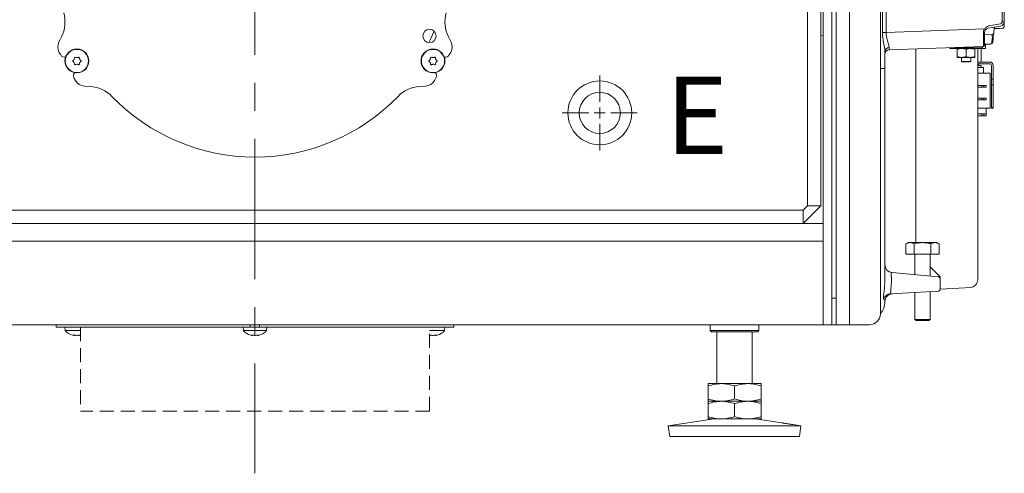
# Model space of a CAD drawing. Extents: x -10 to 3991, y 1458 to 4493.
# Drawn here: x 3363 to 3809, y 2743 to 2948 of the extents above; entities that cross this region are included whole.
import ezdxf

# ---------------------------------------------------------------- set-up
doc = ezdxf.new("R2010")
doc.units = 0
doc.header["$LTSCALE"] = 5
doc.linetypes.add('CENTERX2', pattern=[20.32, 12.7, -2.54, 2.54, -2.54])
doc.linetypes.add('HIDDEN', pattern=[1.905, 1.27, -0.635])
doc.layers.add('LAYER14', color=30, linetype='Continuous')
doc.layers.add('SLD-0', color=7, linetype='Continuous')
doc.styles.add('Brunner 2014', font='arial.ttf', dxfattribs={"height": 35})
doc.dimstyles.new('Brunner 2014', dxfattribs={"dimscale": 5, "dimtxt": 35, "dimasz": 5, "dimexe": 3.175, "dimexo": 0, "dimgap": 0.762, "dimtad": 1, "dimdec": 0, "dimrnd": 1e-08, "dimtxsty": 'Brunner 2014', "dimcen": 0.09, "dimdle": 10, "dimclrd": 7, "dimclre": 7, "dimclrt": 7, "dimadec": 1, "dimazin": 2, "dimtfac": 0.666667, "dimtdec": 0, "dimtmove": 0, "dimatfit": 3, "dimldrblk": 'Filled-1', "dimfxl": 1, "dimtolj": 1, "dimlwd": 5, "dimlwe": 5, "dimarcsym": 0})

# ---------------------------------------------------------------- blocks, each defined once
blk = doc.blocks.new('*D128')
at = {"layer": 'Defpoints', "color": 0, "lineweight": 5}
for p in [(3469.87, 3606.45), (2970.34, 2810.05), (3191.87, 2810.05)]:
    blk.add_point(p, dxfattribs=at)
at = {"layer": 'LAYER14', "color": 7, "linetype": 'Continuous', "lineweight": 5}
for p, q in [((3469.87, 3606.45), (2954.46, 3606.45)), ((2970.34, 3581.45), (2970.34, 2835.05)), ((3191.87, 2810.05), (2954.46, 2810.05))]:
    blk.add_line(p, q, dxfattribs=at)
at = {"layer": 'LAYER14', "color": 7, "lineweight": 5}
for points in [[(2966.17, 3581.45), (2974.5, 3581.45), (2970.34, 3606.45)], [(2966.17, 2835.05), (2974.5, 2835.05), (2970.34, 2810.05)]]:
    blk.add_solid(points, dxfattribs=at)
at = {"layer": 'LAYER14', "color": 7, "lineweight": 0, "insert": (2930.79, 3240.6), "char_height": 35, "attachment_point": 2, "rotation": 90, "style": 'Brunner 2014'}
blk.add_mtext('\\A1;796', dxfattribs=at)
blk = doc.blocks.new('Filled-1')
at = {"color": 0}
for p, q in [((0, 0), (-1, 0.167)), ((-1, 0.167), (-1, -0.167)), ((-1, 0), (0, 0)), ((-1, -0.167), (0, 0))]:
    blk.add_line(p, q, dxfattribs=at)
at = {"color": 0, "flags": 128}
blk.add_lwpolyline([(-1, -0.167), (0, 0), (-1, 0.167), (-1, -0.167)], dxfattribs=at)
at = {"color": 0}
blk.add_solid([(-1, -0.167), (0, 0), (-1, 0.167), (-1, -0.167)], dxfattribs=at)

msp = doc.modelspace()

# ---------------------------------------------------------------- linework, layer by layer
at = {"color": 7, "linetype": 'Continuous', "lineweight": 0}
for p, q in [((3726.87, 3790.05), (3726.87, 2810.05)), ((3730.87, 3790.05), (3730.87, 2810.05)), ((3732.87, 3790.05), (3732.87, 2810.05)), ((3738.87, 2810.05), (3738.87, 3790.05)), ((3752.87, 2815.05), (3752.87, 3785.05)), ((3752.87, 2815.05), (3752.87, 3785.05)), ((3752.87, 3785.05), (3752.87, 2815.05)), ((3725.87, 3742.77), (3725.87, 2863.95)), ((3719.87, 3739.95), (3719.87, 2863.95)), ((3807.91, 3509.67), (3807.91, 2947.21)), ((3808.87, 2947.21), (3808.87, 3509.67)), ((3753.76, 3196.99), (3753.76, 2942.39)), ((3755.41, 2942.39), (3755.41, 3196.99)), ((3801.53, 2944.24), (3807.22, 2945.25)), ((3807.08, 2946.23), (3801.8, 2945.3)), ((3807.91, 2947.21), (3808.87, 2947.21)), ((3808.87, 2945.23), (3808.87, 2947.21)), ((3382.37, 2940.41), (3381.19, 2938.01)), ((3558.56, 2938.01), (3557.37, 2940.41)), ((3726.87, 2940.95), (3725.87, 2941.05)), ((3753.76, 2942.39), (3755.41, 2942.39)), ((3799.94, 2943.95), (3755.41, 2942.39)), ((3799.87, 2936.43), (3799.87, 2942.3)), ((3799.87, 2941.38), (3803.04, 2941.27)), ((3803.89, 2940.43), (3804.07, 2942.16)), ((3804.07, 2942.16), (3804.28, 2944.19)), ((3804.27, 2944.1), (3806.94, 2944.2)), ((3806.94, 2944.2), (3807.91, 2944.23)), ((3756.8, 2934.45), (3799.39, 2935.93)), ((3799.07, 2935.92), (3799.07, 2935.38)), ((3799.87, 2937.08), (3800.36, 2937.08)), ((3800.36, 2937.08), (3802.56, 2937.08)), ((3800.37, 2937.08), (3800.37, 2936.77)), ((3800.37, 2935.39), (3800.37, 2936.77)), ((3802.56, 2937.08), (3802.63, 2937.08)), ((3803.37, 2939.42), (3803.26, 2937.98)), ((3803.63, 2937.98), (3803.77, 2939.38)), ((3381.34, 2933.29), (3382, 2932.15)), ((3557.74, 2932.15), (3558.41, 2933.29)), ((3754.87, 2926.06), (3754.87, 2933.76)), ((3768.87, 2847.25), (3768.87, 2934.87)), ((3784.07, 2935.38), (3784.07, 2935.4)), ((3784.37, 2935.08), (3784.07, 2935.38)), ((3798.62, 2935.38), (3784.07, 2935.38)), ((3784.37, 2935.08), (3798.33, 2935.08)), ((3787.57, 2934.72), (3787.57, 2935.08)), ((3787.57, 2934.72), (3787.57, 2931.44)), ((3787.57, 2931.44), (3789.57, 2931.08)), ((3787.57, 2931.08), (3789.57, 2931.08)), ((3789.47, 2929.23), (3789.47, 2931.08)), ((3791.57, 2934.72), (3789.57, 2935.08)), ((3789.57, 2931.08), (3793.57, 2931.08)), ((3791.57, 2934.72), (3791.57, 2931.44)), ((3793.57, 2931.08), (3795.57, 2931.08)), ((3793.67, 2931.08), (3793.67, 2929.23)), ((3795.57, 2934.72), (3795.57, 2931.44)), ((3795.57, 2931.44), (3795.57, 2931.08)), ((3796.87, 2935.08), (3796.87, 2830.47)), ((3798.33, 2935.08), (3798.77, 2935.08)), ((3798.37, 2935.08), (3798.37, 2928.96)), ((3799.07, 2935.38), (3798.62, 2935.38)), ((3799.07, 2935.38), (3798.77, 2935.08)), ((3800.37, 2935.08), (3798.77, 2935.08)), ((3800.37, 2935.08), (3800.37, 2935.39)), ((3388.03, 2930.2), (3388.03, 2930.2)), ((3388.03, 2928.7), (3388.03, 2928.7)), ((3389.33, 2930.95), (3389.33, 2930.95)), ((3389.33, 2927.95), (3389.33, 2927.95)), ((3390.63, 2930.2), (3390.63, 2930.2)), ((3390.63, 2928.7), (3390.63, 2928.7)), ((3549.12, 2930.2), (3549.12, 2930.2)), ((3549.12, 2928.7), (3549.12, 2928.7)), ((3550.41, 2930.95), (3550.41, 2930.95)), ((3550.41, 2927.95), (3550.41, 2927.95)), ((3551.71, 2930.2), (3551.71, 2930.2)), ((3551.71, 2928.7), (3551.71, 2928.7)), ((3789.72, 2929.08), (3789.47, 2929.23)), ((3793.67, 2929.23), (3789.47, 2929.23)), ((3793.42, 2929.08), (3789.72, 2929.08)), ((3793.67, 2929.23), (3793.42, 2929.08)), ((3802.27, 2928.96), (3796.87, 2928.96)), ((3802.27, 2928.21), (3796.87, 2928.21)), ((3796.87, 2927.46), (3798.37, 2927.46)), ((3797.22, 2928.21), (3797.22, 2927.46)), ((3798.37, 2927.46), (3798.37, 2926.46)), ((3803.02, 2921.16), (3803.02, 2927.46)), ((3803.77, 2921.16), (3803.77, 2927.46)), ((3754.87, 2846.26), (3754.87, 2926.06)), ((3796.87, 2926.46), (3798.07, 2926.46)), ((3802.52, 2923.96), (3796.87, 2923.96)), ((3799.47, 2926.46), (3798.07, 2926.46)), ((3799.47, 2926.46), (3799.47, 2923.96)), ((3802.52, 2921.16), (3802.52, 2923.96)), ((3388, 2921.75), (3388.67, 2920.61)), ((3392.67, 2918.12), (3395.34, 2917.95)), ((3544.41, 2917.95), (3547.07, 2918.12)), ((3551.08, 2920.61), (3551.74, 2921.75)), ((3798.67, 2918.39), (3796.87, 2918.39)), ((3799.67, 2918.39), (3798.67, 2918.39)), ((3798.67, 2918.39), (3798.67, 2917.59)), ((3799.67, 2917.59), (3799.67, 2918.39)), ((3799.67, 2918.39), (3800.67, 2918.39)), ((3800.67, 2918.39), (3800.67, 2917.59)), ((3802.52, 2910.86), (3802.52, 2921.16)), ((3803.77, 2921.16), (3803.02, 2921.16)), ((3803.02, 2918.62), (3803.02, 2921.16)), ((3803.77, 2918.62), (3803.02, 2918.62)), ((3803.02, 2908.32), (3803.02, 2918.62)), ((3803.77, 2918.62), (3803.77, 2921.16)), ((3803.77, 2908.32), (3803.77, 2918.62)), ((3798.67, 2917.59), (3796.87, 2917.59)), ((3798.67, 2917.59), (3799.67, 2917.59)), ((3799.67, 2917.59), (3800.67, 2917.59)), ((3798.67, 2912.59), (3796.87, 2912.59)), ((3798.67, 2911.79), (3796.87, 2911.79)), ((3798.67, 2912.59), (3798.67, 2911.79)), ((3799.67, 2912.59), (3798.67, 2912.59)), ((3798.67, 2911.79), (3799.67, 2911.79)), ((3799.67, 2911.79), (3799.67, 2912.59)), ((3800.67, 2912.59), (3799.67, 2912.59)), ((3799.67, 2911.79), (3800.67, 2911.79)), ((3800.67, 2911.79), (3800.67, 2912.59)), ((3802.52, 2908.06), (3802.52, 2910.86)), ((3796.87, 2908.06), (3802.52, 2908.06)), ((3798.67, 2905.46), (3796.87, 2905.46)), ((3798.67, 2904.66), (3796.87, 2904.66)), ((3798.67, 2905.46), (3798.67, 2904.66)), ((3799.67, 2905.46), (3798.67, 2905.46)), ((3798.67, 2904.66), (3799.67, 2904.66)), ((3799.67, 2904.66), (3799.67, 2905.46)), ((3799.67, 2905.46), (3800.67, 2905.46)), ((3800.67, 2904.66), (3799.67, 2904.66)), ((3800.67, 2905.46), (3800.67, 2908.06)), ((3800.67, 2905.46), (3800.67, 2904.66)), ((3803.77, 2908.32), (3803.02, 2908.32)), ((3803.02, 2908.06), (3803.02, 2908.32)), ((3803.77, 2908.06), (3803.02, 2908.06)), ((3803.77, 2908.06), (3803.77, 2908.32)), ((3717.87, 2861.95), (3221.87, 2861.95)), ((3717.87, 2861.95), (3719.87, 2863.95)), ((3717.87, 2855.95), (3725.87, 2863.95)), ((3717.87, 2855.95), (3717.87, 2861.95)), ((3725.87, 2863.95), (3719.87, 2863.95)), ((3726.87, 2855.95), (3212.87, 2855.95)), ((3212.87, 2847.95), (3726.87, 2847.95)), ((3764.37, 2846.67), (3765.37, 2847.25)), ((3764.37, 2846.67), (3766.24, 2847.25)), ((3764.37, 2841.95), (3764.37, 2846.67)), ((3766.24, 2847.25), (3765.37, 2847.25)), ((3771.87, 2847.25), (3766.24, 2847.25)), ((3768.12, 2841.95), (3768.12, 2846.67)), ((3777.5, 2847.25), (3771.87, 2847.25)), ((3775.63, 2846.67), (3777.5, 2847.25)), ((3775.63, 2841.95), (3775.63, 2846.67)), ((3778.37, 2847.25), (3777.5, 2847.25)), ((3778.37, 2847.25), (3779.38, 2846.67)), ((3779.38, 2841.95), (3779.38, 2846.67)), ((3754.87, 2829.64), (3754.87, 2846.26)), ((3768.12, 2841.95), (3764.37, 2841.95)), ((3775.63, 2841.95), (3768.12, 2841.95)), ((3768.47, 2832.76), (3768.47, 2841.95)), ((3775.27, 2841.95), (3775.27, 2832.17)), ((3779.38, 2841.95), (3775.63, 2841.95)), ((3778.96, 2831.84), (3758.07, 2833.67)), ((3779.58, 2832.06), (3775.24, 2836.38)), ((3754.87, 2829.64), (3754.68, 2826.62)), ((3757.49, 2826.07), (3757.77, 2829.64)), ((3757.77, 2829.64), (3757.77, 2831.72)), ((3779.87, 2830.85), (3779.87, 2831.35)), ((3779.87, 2829.86), (3779.87, 2830.85)), ((3779.87, 2827.2), (3779.87, 2829.86)), ((3754.68, 2826.62), (3754.67, 2826.5)), ((3757.59, 2824.09), (3757.29, 2824.12)), ((3757.46, 2826.02), (3757.49, 2826.07)), ((3757.59, 2824.09), (3778.93, 2825.21)), ((3768.47, 2812.45), (3768.47, 2824.66)), ((3775.27, 2825.02), (3775.27, 2812.45)), ((3779.87, 2826.21), (3779.87, 2827.2)), ((3779.87, 2826.26), (3788.31, 2826.7)), ((3788.31, 2826.7), (3793.56, 2826.98)), ((3732.87, 2822.05), (3730.87, 2822.05)), ((3754.87, 2820.48), (3754.87, 2820.63)), ((3768.97, 2811.95), (3768.47, 2812.45)), ((3768.47, 2812.45), (3775.27, 2812.45)), ((3768.97, 2811.95), (3774.77, 2811.95)), ((3775.27, 2812.45), (3774.77, 2811.95)), ((3212.87, 2810.05), (3726.87, 2810.05)), ((3379.87, 2810.05), (3379.87, 2809.05)), ((3448.06, 2809.05), (3379.87, 2809.05)), ((3383.93, 2809.05), (3384.07, 2807.48)), ((3384.07, 2807.48), (3390.87, 2807.48)), ((3456.91, 2809.05), (3448.06, 2809.05)), ((3458.39, 2809.05), (3456.91, 2809.05)), ((3462.55, 2809.05), (3458.39, 2809.05)), ((3463.87, 2809.05), (3462.55, 2809.05)), ((3465.8, 2809.05), (3463.87, 2809.05)), ((3464.47, 2809.05), (3464.61, 2807.48)), ((3464.61, 2807.48), (3475.14, 2807.48)), ((3465.8, 2809.05), (3473.95, 2809.05)), ((3467.77, 2810.05), (3467.77, 2809.05)), ((3471.97, 2809.05), (3471.97, 2810.05)), ((3475.87, 2809.05), (3473.95, 2809.05)), ((3475.14, 2807.48), (3475.27, 2809.05)), ((3477.2, 2809.05), (3475.87, 2809.05)), ((3481.36, 2809.05), (3477.2, 2809.05)), ((3482.84, 2809.05), (3481.36, 2809.05)), ((3491.69, 2809.05), (3482.84, 2809.05)), ((3559.87, 2809.05), (3491.69, 2809.05)), ((3548.87, 2807.48), (3555.68, 2807.48)), ((3555.68, 2807.48), (3555.81, 2809.05)), ((3559.87, 2809.05), (3559.87, 2810.05)), ((3675.87, 2810.05), (3675.87, 2807.45)), ((3675.87, 2807.45), (3676.37, 2806.95)), ((3675.87, 2807.45), (3697.87, 2807.45)), ((3697.37, 2806.95), (3676.37, 2806.95)), ((3678.87, 2806.95), (3678.87, 2783.45)), ((3694.87, 2783.45), (3694.87, 2806.95)), ((3697.37, 2806.95), (3697.87, 2807.45)), ((3697.87, 2807.45), (3697.87, 2810.05)), ((3730.87, 2810.05), (3726.87, 2810.05)), ((3732.87, 2810.05), (3730.87, 2810.05)), ((3738.87, 2810.05), (3732.87, 2810.05)), ((3738.87, 2810.05), (3747.87, 2810.05)), ((3738.87, 2810.05), (3747.87, 2810.05)), ((3747.87, 2810.05), (3738.87, 2810.05)), ((3388.03, 2805.26), (3388.03, 2805.26)), ((3389.33, 2805.26), (3389.33, 2805.26)), ((3390.63, 2805.26), (3390.87, 2805.29)), ((3390.63, 2805.26), (3390.63, 2805.26)), ((3468.57, 2805.26), (3468.57, 2805.26)), ((3469.87, 2805.26), (3469.87, 2805.26)), ((3471.17, 2805.26), (3471.17, 2805.26)), ((3549.12, 2805.26), (3549.12, 2805.26)), ((3550.41, 2805.26), (3550.41, 2805.26)), ((3551.71, 2805.26), (3551.71, 2805.26)), ((3680.87, 2783.45), (3674.87, 2783.45)), ((3674.87, 2782.38), (3674.87, 2776.52)), ((3692.87, 2783.45), (3680.87, 2783.45)), ((3686.87, 2782.38), (3686.87, 2776.52)), ((3698.87, 2783.45), (3692.87, 2783.45)), ((3698.87, 2782.38), (3698.87, 2776.52)), ((3680.87, 2775.45), (3674.87, 2775.45)), ((3692.87, 2775.45), (3680.87, 2775.45)), ((3698.87, 2775.45), (3692.87, 2775.45)), ((3674.87, 2774.38), (3674.87, 2768.52)), ((3686.87, 2774.38), (3686.87, 2768.52)), ((3698.87, 2774.38), (3698.87, 2768.52)), ((3677.65, 2767.45), (3656.87, 2764.4)), ((3680.87, 2767.45), (3674.87, 2767.45)), ((3692.87, 2767.45), (3680.87, 2767.45)), ((3698.87, 2767.45), (3692.87, 2767.45)), ((3708.37, 2765.65), (3696.1, 2767.45)), ((3656.87, 2764.4), (3657.6, 2759.45)), ((3656.87, 2764.4), (3686.87, 2764.4)), ((3686.87, 2764.4), (3716.87, 2764.4)), ((3716.87, 2764.4), (3713.26, 2764.93)), ((3716.15, 2759.45), (3716.87, 2764.4)), ((3657.6, 2759.45), (3686.87, 2759.45)), ((3686.87, 2759.45), (3716.15, 2759.45))]:
    msp.add_line(p, q, dxfattribs=at)
at = {"color": 8, "linetype": 'Continuous', "lineweight": 0}
msp.add_line((3768.41, 2841.95), (3768.47, 2841.88), dxfattribs=at)
at = {"color": 7, "linetype": 'HIDDEN', "lineweight": 0}
for p, q in [((3390.87, 2809.05), (3390.87, 2771.05)), ((3548.87, 2771.05), (3548.87, 2809.05)), ((3548.87, 2771.05), (3390.87, 2771.05))]:
    msp.add_line(p, q, dxfattribs=at)
at = {"color": 7, "linetype": 'Continuous', "lineweight": 0, "flags": 128}
msp.add_lwpolyline([(3548.6, 2937.75), (3549.47, 2939.6), (3550.9, 2942.93)], dxfattribs=at)
at = {"color": 7, "linetype": 'Continuous', "lineweight": 0}
for centre, radius in [((3548.85, 2940.74), 3), ((3389.33, 2929.45), 5.4), ((3389.33, 2929.45), 5.26), ((3550.41, 2929.45), 5.4), ((3550.41, 2929.45), 5.26), ((3625.87, 2905.95), 14.45), ((3625.87, 2905.95), 9.31)]:
    msp.add_circle(centre, radius, dxfattribs=at)
for centre, radius, start, end in [((3368.93, 2947.05), 15, 333.6901, 15.974), ((3570.82, 2947.05), 15, 164.026, 206.3099), ((3805.27, 2944.08), 1, 136.0958, 149.6589), ((3806.91, 2947.21), 1, 280, 0), ((3806.87, 2947.21), 2, 280, 0), ((3807.87, 2945.23), 1, 272, 0), ((3799.5, 2942.81), 0.636, 260.0287, 305.5084), ((3801.87, 2942.27), 2, 100, 180), ((3803.07, 2942.27), 1, 268, 354), ((3806.03, 2939.18), 2.67, 159.958, 174.8904), ((3385.67, 2935.79), 5, 153.6901, 210), ((3554.08, 2935.79), 5, 330, 26.3099), ((3756.74, 2933.63), 1.87, 88.7237, 175.9333), ((3799.37, 2936.43), 0.5, 272, 0), ((3802.4, 2937.92), 0.857, 280.2281, 3.4852), ((3802.63, 2938.08), 1, 270, 354), ((3383.74, 2933.15), 2, 210, 284.2448), ((3556.01, 2933.15), 2, 255.7552, 330), ((3756.87, 2932.45), 2, 92, 180), ((3802.27, 2927.46), 1.5, 0, 90), ((3802.27, 2927.46), 0.75, 0, 90), ((3389.74, 2922.75), 2, 135.7552, 210), ((3550.01, 2922.75), 2, 330, 44.2448), ((3393, 2923.11), 5, 210, 266.3099), ((3394.38, 2902.98), 15, 44.026, 86.3099), ((3545.37, 2902.98), 15, 93.6901, 135.974), ((3546.75, 2923.11), 5, 273.6901, 330), ((3469.87, 2975.95), 90, 224.026, 315.974), ((3758.37, 2837.16), 3.5, 180, 265), ((3778.87, 2830.85), 1, 0, 85), ((3778.87, 2831.35), 1, 0, 45.0982), ((3793.37, 2830.47), 3.5, 273, 359.6486), ((3757.69, 2820.56), 3.58, 96.4936, 159.8973), ((3758.37, 2820.63), 3.5, 93, 180), ((3753.04, 2825.47), 4.46, 342.3969, 7.0687), ((3778.87, 2826.21), 1, 273, 0), ((3746.87, 2820.48), 8, 318.5904, 0), ((3747.87, 2815.05), 5, 270, 360), ((3747.87, 2815.05), 5, 270, 360), ((3747.87, 2815.05), 5, 270, 0), ((3389.33, 2812.1), 7, 221.2477, 253.9951), ((3469.87, 2812.1), 7, 221.2477, 253.9951), ((3469.87, 2812.1), 7, 285.9915, 318.7523), ((3550.41, 2812.1), 7, 285.9915, 318.7523)]:
    msp.add_arc(centre, radius, start, end, dxfattribs=at)
at = {"color": 7, "linetype": 'Continuous', "lineweight": 0, "extrusion": (0, 0, -1)}
for centre, major_axis, ratio, start_param, end_param in [((3799.37, 2943.94), (-0.02, 8), 0.002178, 1.791004, 3.141521), ((3802.76, 2939.28), (0.31, 1.99), 0.349965, 6.241305, 7.376926), ((3756.87, 2942.45), (0.07, 8.01), 0.008703, 3.141213, 3.65958), ((3746.87, 2926.06), (-8, 0), 0.013091, 3.141593, 3.864327), ((3758.37, 2831.64), (-0.35, 2.03), 0.284726, 4.80235, 6.358011)]:
    msp.add_ellipse(centre, major_axis=major_axis, ratio=ratio, start_param=start_param, end_param=end_param, dxfattribs=at)
at = {"color": 7, "linetype": 'Continuous', "lineweight": 0}
for points, knots in [([(3801.8, 2945.3), (3801.8, 2945.3), (3801.73, 2945.26), (3801.42, 2945.11), (3800.72, 2944.76), (3800.24, 2944.26), (3799.94, 2943.95)], [0, 0, 0, 0, 0.004308, 0.10314, 0.451024, 1, 1, 1, 1]), ([(3804.28, 2944.19), (3804.29, 2944.23), (3804.3, 2944.34), (3804.35, 2944.48), (3804.4, 2944.57), (3804.41, 2944.59)], [0, 0, 0, 0, 0.3343164, 0.8533861, 1, 1, 1, 1]), ([(3753.76, 2942.39), (3753.76, 2942.17), (3753.78, 2940.8), (3754.06, 2938.46), (3754.68, 2935.69), (3754.81, 2934.39), (3754.87, 2933.76)], [0, 0, 0, 0, 0.06828, 0.412335, 0.714552, 1, 1, 1, 1]), ([(3756.78, 2935.5), (3756.7, 2935.99), (3756.54, 2936.98), (3755.78, 2939.18), (3755.42, 2941.1), (3755.42, 2942.21), (3755.41, 2942.39)], [0, 0, 0, 0, 0.303914, 0.608284, 0.936007, 1, 1, 1, 1]), ([(3799.94, 2943.95), (3799.78, 2943.67), (3799.46, 2943.12), (3799.42, 2942.5), (3799.39, 2942.19)], [0, 0, 0, 0, 0.503252, 1, 1, 1, 1]), ([(3803.52, 2940.09), (3803.6, 2939.94), (3803.7, 2939.76), (3803.76, 2939.58), (3803.78, 2939.48), (3803.78, 2939.42), (3803.77, 2939.38), (3803.77, 2939.38)], [0, 0, 0, 0, 0.576222, 0.68272, 0.833628, 0.992902, 1, 1, 1, 1]), ([(3803.77, 2939.38), (3803.77, 2939.38), (3803.78, 2939.44), (3803.79, 2939.54), (3803.83, 2939.9), (3803.86, 2940.19), (3803.89, 2940.43)], [0, 0, 0, 0, 0.009421, 0.146342, 0.283231, 1, 1, 1, 1]), ([(3388.27, 2930.96), (3388.27, 2930.98), (3388.28, 2931.03), (3388.32, 2931.08), (3388.37, 2931.13), (3388.44, 2931.15), (3388.5, 2931.15), (3388.54, 2931.13), (3388.56, 2931.13)], [0, 0, 0, 0, 0.1736021, 0.347939, 0.5184828, 0.6858959, 0.8535759, 1, 1, 1, 1]), ([(3388.56, 2931.13), (3388.73, 2931.06), (3388.98, 2930.96), (3389.25, 2930.95), (3389.33, 2930.95)], [0, 0, 0, 0, 0.687999, 1, 1, 1, 1]), ([(3389.33, 2930.95), (3389.52, 2930.96), (3389.79, 2930.99), (3390.03, 2931.09), (3390.11, 2931.13)], [0, 0, 0, 0, 0.687831, 1, 1, 1, 1]), ([(3390.11, 2931.13), (3390.13, 2931.13), (3390.17, 2931.15), (3390.24, 2931.14), (3390.31, 2931.12), (3390.35, 2931.07), (3390.39, 2931.02), (3390.39, 2930.98), (3390.4, 2930.96)], [0, 0, 0, 0, 0.173551, 0.347889, 0.518434, 0.685848, 0.853527, 1, 1, 1, 1]), ([(3549.35, 2930.96), (3549.35, 2930.98), (3549.36, 2931.03), (3549.4, 2931.08), (3549.45, 2931.13), (3549.52, 2931.15), (3549.58, 2931.15), (3549.62, 2931.13), (3549.64, 2931.13)], [0, 0, 0, 0, 0.1736021, 0.347939, 0.5184828, 0.6858959, 0.8535759, 1, 1, 1, 1]), ([(3549.64, 2931.13), (3549.81, 2931.06), (3550.06, 2930.96), (3550.33, 2930.95), (3550.41, 2930.95)], [0, 0, 0, 0, 0.687999, 1, 1, 1, 1]), ([(3550.41, 2930.95), (3550.6, 2930.96), (3550.87, 2930.99), (3551.12, 2931.09), (3551.19, 2931.13)], [0, 0, 0, 0, 0.687831, 1, 1, 1, 1]), ([(3551.19, 2931.13), (3551.21, 2931.13), (3551.25, 2931.15), (3551.32, 2931.14), (3551.39, 2931.12), (3551.44, 2931.07), (3551.47, 2931.02), (3551.47, 2930.98), (3551.48, 2930.96)], [0, 0, 0, 0, 0.173551, 0.347889, 0.518434, 0.685848, 0.853527, 1, 1, 1, 1]), ([(3789.57, 2935.08), (3789.53, 2935.08), (3788.85, 2935.08), (3788.19, 2934.89), (3787.57, 2934.72)], [0, 0, 0, 0, 0.070185, 1, 1, 1, 1]), ([(3787.57, 2931.08), (3787.57, 2931.08), (3787.57, 2931.09), (3787.57, 2931.27), (3787.57, 2931.44)], [0, 0, 0, 0, 0.070185, 1, 1, 1, 1]), ([(3789.57, 2931.08), (3789.62, 2931.08), (3790.3, 2931.09), (3790.96, 2931.27), (3791.57, 2931.44)], [0, 0, 0, 0, 0.070185, 1, 1, 1, 1]), ([(3793.57, 2935.08), (3793.39, 2935.08), (3792.72, 2935.06), (3792.06, 2934.87), (3791.57, 2934.72)], [0, 0, 0, 0, 0.2646716, 1, 1, 1, 1]), ([(3791.57, 2931.44), (3792.06, 2931.3), (3792.72, 2931.11), (3793.39, 2931.09), (3793.57, 2931.08)], [0, 0, 0, 0, 0.735328, 1, 1, 1, 1]), ([(3795.57, 2934.72), (3795.41, 2934.78), (3794.76, 2934.99), (3794.08, 2935.04), (3793.57, 2935.08)], [0, 0, 0, 0, 0.252564, 1, 1, 1, 1]), ([(3793.57, 2931.08), (3794.08, 2931.12), (3794.76, 2931.18), (3795.41, 2931.39), (3795.57, 2931.44)], [0, 0, 0, 0, 0.747436, 1, 1, 1, 1]), ([(3795.57, 2935.08), (3795.57, 2935.08), (3795.57, 2935.08), (3795.57, 2934.89), (3795.57, 2934.72)], [0, 0, 0, 0, 0.070185, 1, 1, 1, 1]), ([(3387.49, 2929.28), (3387.48, 2929.3), (3387.44, 2929.33), (3387.41, 2929.39), (3387.4, 2929.46), (3387.42, 2929.52), (3387.45, 2929.58), (3387.48, 2929.6), (3387.49, 2929.61)], [0, 0, 0, 0, 0.1736553, 0.3479906, 0.518533, 0.6859457, 0.8536264, 1, 1, 1, 1]), ([(3387.49, 2929.61), (3387.64, 2929.73), (3387.85, 2929.9), (3387.99, 2930.13), (3388.03, 2930.2)], [0, 0, 0, 0, 0.6879732, 1, 1, 1, 1]), ([(3388.03, 2928.7), (3387.93, 2928.85), (3387.77, 2929.08), (3387.56, 2929.24), (3387.49, 2929.28)], [0, 0, 0, 0, 0.687829, 1, 1, 1, 1]), ([(3388.03, 2930.2), (3388.11, 2930.37), (3388.23, 2930.62), (3388.26, 2930.88), (3388.27, 2930.96)], [0, 0, 0, 0, 0.687868, 1, 1, 1, 1]), ([(3388.27, 2927.94), (3388.24, 2928.12), (3388.2, 2928.39), (3388.07, 2928.63), (3388.03, 2928.7)], [0, 0, 0, 0, 0.687947, 1, 1, 1, 1]), ([(3388.56, 2927.77), (3388.54, 2927.77), (3388.49, 2927.75), (3388.42, 2927.76), (3388.36, 2927.78), (3388.31, 2927.83), (3388.28, 2927.88), (3388.27, 2927.92), (3388.27, 2927.94)], [0, 0, 0, 0, 0.1735505, 0.347889, 0.5184341, 0.6858476, 0.8535271, 1, 1, 1, 1]), ([(3389.33, 2927.95), (3389.15, 2927.93), (3388.88, 2927.91), (3388.63, 2927.81), (3388.56, 2927.77)], [0, 0, 0, 0, 0.687831, 1, 1, 1, 1]), ([(3390.11, 2927.77), (3389.94, 2927.84), (3389.69, 2927.94), (3389.42, 2927.95), (3389.33, 2927.95)], [0, 0, 0, 0, 0.687999, 1, 1, 1, 1]), ([(3390.4, 2927.94), (3390.39, 2927.92), (3390.39, 2927.87), (3390.35, 2927.82), (3390.29, 2927.77), (3390.23, 2927.75), (3390.17, 2927.75), (3390.13, 2927.77), (3390.11, 2927.77)], [0, 0, 0, 0, 0.173602, 0.347939, 0.518483, 0.685896, 0.853576, 1, 1, 1, 1]), ([(3390.4, 2930.96), (3390.42, 2930.78), (3390.47, 2930.51), (3390.59, 2930.27), (3390.63, 2930.2)], [0, 0, 0, 0, 0.687947, 1, 1, 1, 1]), ([(3390.63, 2928.7), (3390.55, 2928.53), (3390.44, 2928.28), (3390.41, 2928.02), (3390.4, 2927.94)], [0, 0, 0, 0, 0.687868, 1, 1, 1, 1]), ([(3390.63, 2930.2), (3390.74, 2930.05), (3390.89, 2929.82), (3391.11, 2929.66), (3391.17, 2929.61)], [0, 0, 0, 0, 0.687829, 1, 1, 1, 1]), ([(3391.17, 2929.28), (3391.03, 2929.17), (3390.82, 2929), (3390.68, 2928.77), (3390.63, 2928.7)], [0, 0, 0, 0, 0.687973, 1, 1, 1, 1]), ([(3391.17, 2929.61), (3391.19, 2929.6), (3391.23, 2929.57), (3391.26, 2929.51), (3391.26, 2929.44), (3391.25, 2929.38), (3391.22, 2929.32), (3391.19, 2929.3), (3391.17, 2929.28)], [0, 0, 0, 0, 0.173655, 0.347991, 0.518533, 0.685946, 0.853626, 1, 1, 1, 1]), ([(3548.57, 2929.28), (3548.56, 2929.3), (3548.52, 2929.33), (3548.49, 2929.39), (3548.48, 2929.46), (3548.5, 2929.52), (3548.53, 2929.58), (3548.56, 2929.6), (3548.57, 2929.61)], [0, 0, 0, 0, 0.1736553, 0.3479906, 0.518533, 0.6859457, 0.8536264, 1, 1, 1, 1]), ([(3548.57, 2929.61), (3548.72, 2929.73), (3548.93, 2929.9), (3549.07, 2930.13), (3549.12, 2930.2)], [0, 0, 0, 0, 0.6879732, 1, 1, 1, 1]), ([(3549.12, 2928.7), (3549.01, 2928.85), (3548.85, 2929.08), (3548.64, 2929.24), (3548.57, 2929.28)], [0, 0, 0, 0, 0.687829, 1, 1, 1, 1]), ([(3549.12, 2930.2), (3549.2, 2930.37), (3549.31, 2930.62), (3549.34, 2930.88), (3549.35, 2930.96)], [0, 0, 0, 0, 0.687868, 1, 1, 1, 1]), ([(3549.35, 2927.94), (3549.32, 2928.12), (3549.28, 2928.39), (3549.15, 2928.63), (3549.12, 2928.7)], [0, 0, 0, 0, 0.687947, 1, 1, 1, 1]), ([(3549.64, 2927.77), (3549.62, 2927.77), (3549.57, 2927.75), (3549.51, 2927.76), (3549.44, 2927.78), (3549.39, 2927.83), (3549.36, 2927.88), (3549.35, 2927.92), (3549.35, 2927.94)], [0, 0, 0, 0, 0.1735505, 0.347889, 0.5184341, 0.6858476, 0.8535271, 1, 1, 1, 1]), ([(3550.41, 2927.95), (3550.23, 2927.93), (3549.96, 2927.91), (3549.71, 2927.81), (3549.64, 2927.77)], [0, 0, 0, 0, 0.687831, 1, 1, 1, 1]), ([(3551.19, 2927.77), (3551.02, 2927.84), (3550.77, 2927.94), (3550.5, 2927.95), (3550.41, 2927.95)], [0, 0, 0, 0, 0.687999, 1, 1, 1, 1]), ([(3551.48, 2927.94), (3551.47, 2927.92), (3551.47, 2927.87), (3551.43, 2927.82), (3551.37, 2927.77), (3551.31, 2927.75), (3551.25, 2927.75), (3551.21, 2927.77), (3551.19, 2927.77)], [0, 0, 0, 0, 0.173602, 0.347939, 0.518483, 0.685896, 0.853576, 1, 1, 1, 1]), ([(3551.48, 2930.96), (3551.51, 2930.78), (3551.55, 2930.51), (3551.67, 2930.27), (3551.71, 2930.2)], [0, 0, 0, 0, 0.687947, 1, 1, 1, 1]), ([(3551.71, 2928.7), (3551.63, 2928.53), (3551.52, 2928.28), (3551.49, 2928.02), (3551.48, 2927.94)], [0, 0, 0, 0, 0.687868, 1, 1, 1, 1]), ([(3551.71, 2930.2), (3551.82, 2930.05), (3551.97, 2929.82), (3552.19, 2929.66), (3552.25, 2929.61)], [0, 0, 0, 0, 0.687829, 1, 1, 1, 1]), ([(3552.25, 2929.28), (3552.11, 2929.17), (3551.9, 2929), (3551.76, 2928.77), (3551.71, 2928.7)], [0, 0, 0, 0, 0.687973, 1, 1, 1, 1]), ([(3552.25, 2929.61), (3552.27, 2929.6), (3552.31, 2929.57), (3552.34, 2929.51), (3552.35, 2929.44), (3552.33, 2929.38), (3552.3, 2929.32), (3552.27, 2929.3), (3552.25, 2929.28)], [0, 0, 0, 0, 0.173655, 0.347991, 0.518533, 0.685946, 0.853626, 1, 1, 1, 1]), ([(3766.24, 2847.25), (3766.29, 2847.25), (3766.92, 2847.24), (3767.54, 2846.94), (3768.12, 2846.67)], [0, 0, 0, 0, 0.070215, 1, 1, 1, 1]), ([(3768.12, 2846.67), (3769.07, 2846.91), (3770.3, 2847.22), (3771.57, 2847.24), (3771.87, 2847.25)], [0, 0, 0, 0, 0.764304, 1, 1, 1, 1]), ([(3771.87, 2847.25), (3772.87, 2847.18), (3774.14, 2847.09), (3775.36, 2846.74), (3775.63, 2846.67)], [0, 0, 0, 0, 0.784106, 1, 1, 1, 1]), ([(3777.5, 2847.25), (3777.55, 2847.25), (3778.18, 2847.24), (3778.8, 2846.94), (3779.38, 2846.67)], [0, 0, 0, 0, 0.0702148, 1, 1, 1, 1]), ([(3754.67, 2826.5), (3754.65, 2826.4), (3754.56, 2825.77), (3754.39, 2824.7), (3754.23, 2823.46), (3754.17, 2822.6), (3754.2, 2822.15), (3754.25, 2822), (3754.29, 2821.9), (3754.31, 2821.84), (3754.33, 2821.79)], [0, 0, 0, 0, 0.044711, 0.285095, 0.501404, 0.714948, 0.848081, 0.88943, 0.926209, 1, 1, 1, 1]), ([(3754.33, 2821.79), (3754.33, 2821.79), (3754.37, 2821.68), (3754.42, 2821.62), (3754.46, 2821.57)], [0, 0, 0, 0, 0.069602, 1, 1, 1, 1]), ([(3754.46, 2821.57), (3754.56, 2821.46), (3754.93, 2821.01), (3754.9, 2820.79), (3754.87, 2820.63)], [0, 0, 0, 0, 0.259191, 1, 1, 1, 1]), ([(3387.41, 2805.37), (3387.41, 2805.37), (3387.4, 2805.37), (3387.42, 2805.37), (3387.45, 2805.36), (3387.48, 2805.35), (3387.49, 2805.35)], [0, 0, 0, 0, 0.032186, 0.368641, 0.70563, 1, 1, 1, 1]), ([(3387.49, 2805.35), (3387.64, 2805.32), (3387.85, 2805.27), (3387.99, 2805.26), (3388.03, 2805.26)], [0, 0, 0, 0, 0.6879474, 1, 1, 1, 1]), ([(3388.03, 2805.26), (3388.11, 2805.27), (3388.23, 2805.28), (3388.26, 2805.33), (3388.27, 2805.35)], [0, 0, 0, 0, 0.687829, 1, 1, 1, 1]), ([(3388.27, 2805.35), (3388.27, 2805.35), (3388.28, 2805.36), (3388.32, 2805.37), (3388.37, 2805.37), (3388.44, 2805.37), (3388.5, 2805.36), (3388.54, 2805.35), (3388.56, 2805.35)], [0, 0, 0, 0, 0.173655, 0.347991, 0.518533, 0.685946, 0.853626, 1, 1, 1, 1]), ([(3388.56, 2805.35), (3388.73, 2805.32), (3388.98, 2805.27), (3389.25, 2805.26), (3389.33, 2805.26)], [0, 0, 0, 0, 0.687973, 1, 1, 1, 1]), ([(3389.33, 2805.26), (3389.52, 2805.27), (3389.79, 2805.28), (3390.03, 2805.33), (3390.11, 2805.35)], [0, 0, 0, 0, 0.687868, 1, 1, 1, 1]), ([(3390.11, 2805.35), (3390.13, 2805.35), (3390.17, 2805.36), (3390.24, 2805.37), (3390.31, 2805.37), (3390.35, 2805.37), (3390.39, 2805.36), (3390.39, 2805.35), (3390.4, 2805.35)], [0, 0, 0, 0, 0.173602, 0.347939, 0.518483, 0.685896, 0.853576, 1, 1, 1, 1]), ([(3390.4, 2805.35), (3390.42, 2805.32), (3390.47, 2805.27), (3390.59, 2805.26), (3390.63, 2805.26)], [0, 0, 0, 0, 0.687999, 1, 1, 1, 1]), ([(3467.95, 2805.37), (3467.95, 2805.37), (3467.94, 2805.37), (3467.96, 2805.37), (3467.99, 2805.36), (3468.02, 2805.35), (3468.03, 2805.35)], [0, 0, 0, 0, 0.032186, 0.368641, 0.70563, 1, 1, 1, 1]), ([(3468.03, 2805.35), (3468.18, 2805.32), (3468.39, 2805.27), (3468.53, 2805.26), (3468.57, 2805.26)], [0, 0, 0, 0, 0.687947, 1, 1, 1, 1]), ([(3468.57, 2805.26), (3468.66, 2805.27), (3468.77, 2805.28), (3468.8, 2805.33), (3468.81, 2805.35)], [0, 0, 0, 0, 0.687829, 1, 1, 1, 1]), ([(3468.81, 2805.35), (3468.81, 2805.35), (3468.82, 2805.36), (3468.86, 2805.37), (3468.91, 2805.37), (3468.98, 2805.37), (3469.04, 2805.36), (3469.08, 2805.35), (3469.1, 2805.35)], [0, 0, 0, 0, 0.173655, 0.347991, 0.518533, 0.685946, 0.853626, 1, 1, 1, 1]), ([(3469.1, 2805.35), (3469.27, 2805.32), (3469.52, 2805.27), (3469.79, 2805.26), (3469.87, 2805.26)], [0, 0, 0, 0, 0.687973, 1, 1, 1, 1]), ([(3469.87, 2805.26), (3470.06, 2805.27), (3470.33, 2805.28), (3470.58, 2805.33), (3470.65, 2805.35)], [0, 0, 0, 0, 0.687868, 1, 1, 1, 1]), ([(3470.65, 2805.35), (3470.67, 2805.35), (3470.71, 2805.36), (3470.78, 2805.37), (3470.85, 2805.37), (3470.9, 2805.37), (3470.93, 2805.36), (3470.93, 2805.35), (3470.94, 2805.35)], [0, 0, 0, 0, 0.173602, 0.347939, 0.518483, 0.685896, 0.853576, 1, 1, 1, 1]), ([(3470.94, 2805.35), (3470.97, 2805.32), (3471.01, 2805.27), (3471.13, 2805.26), (3471.17, 2805.26)], [0, 0, 0, 0, 0.687999, 1, 1, 1, 1]), ([(3471.17, 2805.26), (3471.28, 2805.27), (3471.43, 2805.28), (3471.65, 2805.33), (3471.71, 2805.35)], [0, 0, 0, 0, 0.687831, 1, 1, 1, 1]), ([(3471.71, 2805.35), (3471.73, 2805.35), (3471.77, 2805.36), (3471.8, 2805.37), (3471.8, 2805.37), (3471.8, 2805.37)], [0, 0, 0, 0, 0.34677, 0.695114, 1, 1, 1, 1]), ([(3471.76, 2805.36), (3471.76, 2805.36), (3471.75, 2805.36), (3471.73, 2805.35), (3471.71, 2805.35)], [0, 0, 0, 0, 0.122683, 1, 1, 1, 1]), ([(3548.87, 2805.29), (3548.91, 2805.28), (3549.01, 2805.26), (3549.07, 2805.26), (3549.12, 2805.26)], [0, 0, 0, 0, 0.356136, 1, 1, 1, 1]), ([(3549.12, 2805.26), (3549.2, 2805.27), (3549.31, 2805.28), (3549.34, 2805.33), (3549.35, 2805.35)], [0, 0, 0, 0, 0.687829, 1, 1, 1, 1]), ([(3549.35, 2805.35), (3549.35, 2805.35), (3549.36, 2805.36), (3549.4, 2805.37), (3549.45, 2805.37), (3549.52, 2805.37), (3549.58, 2805.36), (3549.62, 2805.35), (3549.64, 2805.35)], [0, 0, 0, 0, 0.173655, 0.347991, 0.518533, 0.685946, 0.853626, 1, 1, 1, 1]), ([(3549.64, 2805.35), (3549.81, 2805.32), (3550.06, 2805.27), (3550.33, 2805.26), (3550.41, 2805.26)], [0, 0, 0, 0, 0.687973, 1, 1, 1, 1]), ([(3550.41, 2805.26), (3550.6, 2805.27), (3550.87, 2805.28), (3551.12, 2805.33), (3551.19, 2805.35)], [0, 0, 0, 0, 0.687868, 1, 1, 1, 1]), ([(3551.19, 2805.35), (3551.21, 2805.35), (3551.25, 2805.36), (3551.32, 2805.37), (3551.39, 2805.37), (3551.44, 2805.37), (3551.47, 2805.36), (3551.47, 2805.35), (3551.48, 2805.35)], [0, 0, 0, 0, 0.173602, 0.347939, 0.518483, 0.685896, 0.853576, 1, 1, 1, 1]), ([(3551.48, 2805.35), (3551.51, 2805.32), (3551.55, 2805.27), (3551.67, 2805.26), (3551.71, 2805.26)], [0, 0, 0, 0, 0.687999, 1, 1, 1, 1]), ([(3551.71, 2805.26), (3551.82, 2805.27), (3551.97, 2805.28), (3552.19, 2805.33), (3552.25, 2805.35)], [0, 0, 0, 0, 0.687831, 1, 1, 1, 1]), ([(3552.25, 2805.35), (3552.27, 2805.35), (3552.31, 2805.36), (3552.34, 2805.37), (3552.34, 2805.37), (3552.34, 2805.37)], [0, 0, 0, 0, 0.34677, 0.695114, 1, 1, 1, 1]), ([(3552.3, 2805.36), (3552.3, 2805.36), (3552.29, 2805.36), (3552.27, 2805.35), (3552.25, 2805.35)], [0, 0, 0, 0, 0.122683, 1, 1, 1, 1]), ([(3674.87, 2782.38), (3675.85, 2782.68), (3677.81, 2783.28), (3679.85, 2783.39), (3680.87, 2783.45)], [0, 0, 0, 0, 0.495458, 1, 1, 1, 1]), ([(3674.87, 2783.45), (3674.87, 2783.33), (3674.87, 2783.17), (3674.87, 2782.54), (3674.87, 2782.38)], [0, 0, 0, 0, 0.747436, 1, 1, 1, 1]), ([(3680.87, 2783.45), (3681.02, 2783.45), (3682.09, 2783.44), (3684.12, 2783.2), (3685.95, 2782.66), (3686.87, 2782.38)], [0, 0, 0, 0, 0.070099, 0.530789, 1, 1, 1, 1]), ([(3686.87, 2782.38), (3687.85, 2782.68), (3689.81, 2783.28), (3691.85, 2783.39), (3692.87, 2783.45)], [0, 0, 0, 0, 0.495458, 1, 1, 1, 1]), ([(3692.87, 2783.45), (3693.02, 2783.45), (3694.09, 2783.44), (3696.12, 2783.2), (3697.95, 2782.66), (3698.87, 2782.38)], [0, 0, 0, 0, 0.070099, 0.530789, 1, 1, 1, 1]), ([(3698.87, 2782.38), (3698.87, 2782.54), (3698.87, 2783.17), (3698.87, 2783.33), (3698.87, 2783.45)], [0, 0, 0, 0, 0.252564, 1, 1, 1, 1]), ([(3680.87, 2775.45), (3680.73, 2775.45), (3679.65, 2775.46), (3677.62, 2775.69), (3675.8, 2776.24), (3674.87, 2776.52)], [0, 0, 0, 0, 0.070099, 0.530789, 1, 1, 1, 1]), ([(3674.87, 2776.52), (3674.87, 2776.36), (3674.87, 2775.73), (3674.87, 2775.57), (3674.87, 2775.45)], [0, 0, 0, 0, 0.2525637, 1, 1, 1, 1]), ([(3674.87, 2774.38), (3675.85, 2774.68), (3677.81, 2775.28), (3679.85, 2775.39), (3680.87, 2775.45)], [0, 0, 0, 0, 0.495458, 1, 1, 1, 1]), ([(3674.87, 2775.45), (3674.87, 2775.33), (3674.87, 2775.17), (3674.87, 2774.54), (3674.87, 2774.38)], [0, 0, 0, 0, 0.747436, 1, 1, 1, 1]), ([(3686.87, 2776.52), (3685.9, 2776.22), (3683.93, 2775.62), (3681.9, 2775.51), (3680.87, 2775.45)], [0, 0, 0, 0, 0.495458, 1, 1, 1, 1]), ([(3680.87, 2775.45), (3681.02, 2775.45), (3682.09, 2775.44), (3684.12, 2775.2), (3685.95, 2774.66), (3686.87, 2774.38)], [0, 0, 0, 0, 0.070099, 0.530789, 1, 1, 1, 1]), ([(3692.87, 2775.45), (3692.73, 2775.45), (3691.65, 2775.46), (3689.62, 2775.69), (3687.8, 2776.24), (3686.87, 2776.52)], [0, 0, 0, 0, 0.070099, 0.530789, 1, 1, 1, 1]), ([(3686.87, 2774.38), (3687.85, 2774.68), (3689.81, 2775.28), (3691.85, 2775.39), (3692.87, 2775.45)], [0, 0, 0, 0, 0.495458, 1, 1, 1, 1]), ([(3698.87, 2776.52), (3697.9, 2776.22), (3695.93, 2775.62), (3693.9, 2775.51), (3692.87, 2775.45)], [0, 0, 0, 0, 0.495458, 1, 1, 1, 1]), ([(3692.87, 2775.45), (3693.02, 2775.45), (3694.09, 2775.44), (3696.12, 2775.2), (3697.95, 2774.66), (3698.87, 2774.38)], [0, 0, 0, 0, 0.070099, 0.530789, 1, 1, 1, 1]), ([(3698.87, 2775.45), (3698.87, 2775.57), (3698.87, 2775.73), (3698.87, 2776.36), (3698.87, 2776.52)], [0, 0, 0, 0, 0.747436, 1, 1, 1, 1]), ([(3698.87, 2774.38), (3698.87, 2774.54), (3698.87, 2775.17), (3698.87, 2775.33), (3698.87, 2775.45)], [0, 0, 0, 0, 0.252564, 1, 1, 1, 1]), ([(3680.87, 2767.45), (3680.73, 2767.45), (3679.65, 2767.46), (3677.62, 2767.69), (3675.8, 2768.24), (3674.87, 2768.52)], [0, 0, 0, 0, 0.070099, 0.530789, 1, 1, 1, 1]), ([(3674.87, 2768.52), (3674.87, 2768.36), (3674.87, 2767.73), (3674.87, 2767.57), (3674.87, 2767.45)], [0, 0, 0, 0, 0.2525637, 1, 1, 1, 1]), ([(3686.87, 2768.52), (3685.9, 2768.22), (3683.93, 2767.62), (3681.9, 2767.51), (3680.87, 2767.45)], [0, 0, 0, 0, 0.495458, 1, 1, 1, 1]), ([(3692.87, 2767.45), (3692.73, 2767.45), (3691.65, 2767.46), (3689.62, 2767.69), (3687.8, 2768.24), (3686.87, 2768.52)], [0, 0, 0, 0, 0.070099, 0.530789, 1, 1, 1, 1]), ([(3698.87, 2768.52), (3697.9, 2768.22), (3695.93, 2767.62), (3693.9, 2767.51), (3692.87, 2767.45)], [0, 0, 0, 0, 0.495458, 1, 1, 1, 1]), ([(3698.87, 2767.45), (3698.87, 2767.57), (3698.87, 2767.73), (3698.87, 2768.36), (3698.87, 2768.52)], [0, 0, 0, 0, 0.747436, 1, 1, 1, 1]), ([(3713.26, 2764.93), (3713.26, 2764.93), (3713.25, 2764.93), (3712.92, 2764.97), (3712.35, 2765.05), (3711.6, 2765.16), (3710.76, 2765.28), (3709.93, 2765.4), (3709.2, 2765.51), (3708.66, 2765.6), (3708.36, 2765.65), (3708.37, 2765.65), (3708.37, 2765.65)], [0, 0, 0, 0, 0.076825, 0.184231, 0.291644, 0.399065, 0.506483, 0.61389, 0.721295, 0.82871, 0.936132, 1, 1, 1, 1])]:
    msp.add_open_spline(points, degree=3, knots=knots, dxfattribs=at)
at = {"layer": 'LAYER14', "color": 0, "lineweight": 0}
for p, q in [((3625.87, 2910.95), (3625.87, 2922.9)), ((3620.87, 2905.95), (3608.92, 2905.95)), ((3625.87, 2905.95), (3623.37, 2905.95)), ((3625.87, 2905.95), (3625.87, 2908.45)), ((3625.87, 2905.95), (3625.87, 2903.45)), ((3625.87, 2905.95), (3628.37, 2905.95)), ((3630.87, 2905.95), (3642.82, 2905.95)), ((3625.87, 2900.95), (3625.87, 2889))]:
    msp.add_line(p, q, dxfattribs=at)
at = {"layer": 'SLD-0', "color": 7, "linetype": 'CENTERX2', "lineweight": 0}
msp.add_line((3469.87, 4316.57), (3469.87, 2742.86), dxfattribs=at)

# ---------------------------------------------------------------- texts
at = {"layer": 'SLD-0', "color": 7, "insert": (3655.75, 2922.4), "char_height": 35, "attachment_point": 1, "style": 'Brunner 2014'}
msp.add_mtext('E', dxfattribs=at)

# ---------------------------------------------------------------- dimensions: what is measured, and where the dimension line sits
at = {"layer": 'LAYER14', "color": 7, "lineweight": 0}
dim = msp.add_linear_dim(base=(2970.34, 2810.05), p1=(3469.87, 3606.45), p2=(3191.87, 2810.05), angle=90, dimstyle='Brunner 2014', override={"dimtxsty": 'Brunner 2014'}, dxfattribs=at)
dim.commit()
dim.dimension.update_dxf_attribs({"geometry": '*D128', "text_midpoint": (2970.34, 3240.6), "dimtype": 160})

doc.saveas('drawing.dxf')
